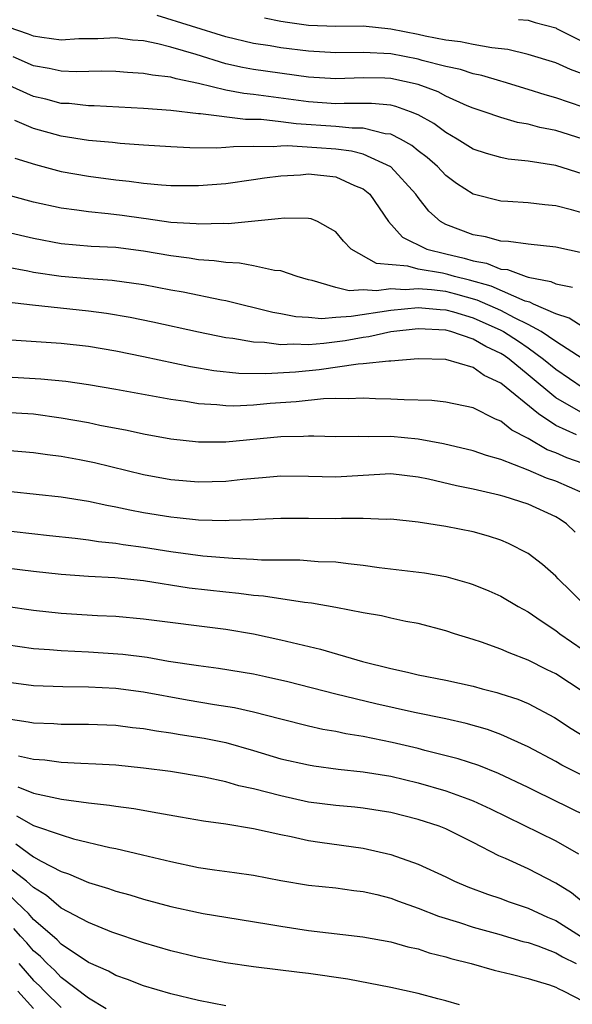
# Model space of a CAD drawing. Units: inches. Extents: x 2592000 to 2595000, y 1484683 to 1485000.
# Drawn here: x 2592506 to 2592546, y 1484802 to 1484874 of the extents above; entities that cross this region are included whole.
import ezdxf

# ---------------------------------------------------------------- set-up
doc = ezdxf.new("R2010")
doc.units = ezdxf.units.IN
doc.header["$MEASUREMENT"] = 0
doc.layers.add('LD25921482_2ft', color=182, linetype='Continuous')

msp = doc.modelspace()

# ---------------------------------------------------------------- linework, layer by layer
at = {"layer": 'LD25921482_2ft'}
for points, elevation in [([(2592547, 1484867.329), (2592545, 1484868.019), (2592544.231, 1484868.231), (2592543, 1484868.626), (2592541.18, 1484869.179), (2592541, 1484869.22), (2592539.63, 1484869.63), (2592539, 1484869.752), (2592538.066, 1484870.066), (2592537, 1484870.283), (2592535.275, 1484870.725), (2592535, 1484870.812), (2592533, 1484871.2), (2592531, 1484871.316), (2592529, 1484871.294), (2592527, 1484871.4), (2592525, 1484871.638), (2592524.214, 1484871.786), (2592523, 1484871.971), (2592521, 1484872.459), (2592515.991, 1484874.009)], 11490), ([(2592547, 1484869.741), (2592546.073, 1484870.073), (2592545, 1484870.548), (2592543, 1484871.171), (2592541.522, 1484871.523), (2592540.362, 1484871.638), (2592539, 1484871.88), (2592538.074, 1484872.074), (2592537, 1484872.205), (2592535.495, 1484872.505), (2592535, 1484872.621), (2592533, 1484873.016), (2592531, 1484873.222), (2592529, 1484873.206), (2592527, 1484873.281), (2592525.491, 1484873.491), (2592525, 1484873.573), (2592523.813, 1484873.813)], 11488), ([(2592547, 1484864.995), (2592545, 1484865.625), (2592543.847, 1484865.847), (2592543, 1484866.094), (2592542.221, 1484866.221), (2592541, 1484866.573), (2592539.787, 1484867), (2592539, 1484867.257), (2592538.567, 1484867.433), (2592537, 1484868.139), (2592536.441, 1484868.441), (2592534.991, 1484868.991), (2592533, 1484869.408), (2592532.569, 1484869.431), (2592531, 1484869.46), (2592529, 1484869.383), (2592527, 1484869.508), (2592523, 1484870.06), (2592522.208, 1484870.208), (2592521, 1484870.481), (2592518.844, 1484871.156), (2592517, 1484871.696), (2592516.052, 1484871.948), (2592515, 1484872.15), (2592514.213, 1484872.213), (2592513, 1484872.386), (2592511.686, 1484872.314), (2592510.291, 1484872.291), (2592509, 1484872.198), (2592507.602, 1484872.398), (2592507, 1484872.498), (2592506.645, 1484872.644), (2592503.654, 1484873.654)], 11492), ([(2592542.296, 1484873.704), (2592543, 1484873.651), (2592543.498, 1484873.498), (2592545, 1484873.098), (2592545.056, 1484873.056), (2592547, 1484872.083)], 11486), ([(2592547, 1484862.462), (2592545, 1484863.079), (2592543, 1484863.393), (2592541.554, 1484863.554), (2592541, 1484863.66), (2592539.955, 1484863.955), (2592539, 1484864.272), (2592537.839, 1484865), (2592537, 1484865.481), (2592536.134, 1484866.134), (2592535, 1484866.77), (2592534.443, 1484867), (2592533.379, 1484867.378), (2592533, 1484867.467), (2592531.602, 1484867.602), (2592529.607, 1484867.607), (2592529, 1484867.581), (2592527, 1484867.717), (2592523, 1484868.245), (2592522.315, 1484868.315), (2592521, 1484868.572), (2592519, 1484869.062), (2592517.384, 1484869.384), (2592517, 1484869.507), (2592515.649, 1484869.649), (2592515, 1484869.786), (2592513.848, 1484869.848), (2592513, 1484869.925), (2592511.941, 1484869.941), (2592510.091, 1484869.909), (2592509, 1484869.95), (2592508.145, 1484870.145), (2592507, 1484870.346), (2592505.507, 1484871)], 11494), ([(2592547, 1484859.62), (2592546.144, 1484859.856), (2592545, 1484860.144), (2592544.21, 1484860.211), (2592543, 1484860.363), (2592541.525, 1484860.475), (2592541, 1484860.498), (2592539, 1484860.986), (2592537.771, 1484861.771), (2592537, 1484862.35), (2592536.389, 1484863), (2592535.657, 1484863.657), (2592535, 1484864.148), (2592534.536, 1484864.535), (2592533.709, 1484865), (2592533, 1484865.356), (2592532.602, 1484865.398), (2592531, 1484865.804), (2592530.2, 1484865.8), (2592529, 1484865.926), (2592526.116, 1484866.116), (2592525, 1484866.266), (2592523.573, 1484866.427), (2592522.431, 1484866.431), (2592519.146, 1484866.854), (2592519, 1484866.856), (2592517, 1484867.086), (2592515, 1484867.234), (2592511.421, 1484867.421), (2592511, 1484867.427), (2592509.585, 1484867.585), (2592509, 1484867.607), (2592507.9, 1484867.9), (2592507, 1484868.097), (2592505, 1484868.995)], 11496), ([(2592547, 1484856.701), (2592545, 1484857.142), (2592543, 1484857.349), (2592541.557, 1484857.556), (2592541, 1484857.576), (2592539.899, 1484857.899), (2592539, 1484858.034), (2592537, 1484858.785), (2592536.621, 1484859), (2592535.768, 1484859.769), (2592535, 1484860.754), (2592534.826, 1484861), (2592533, 1484862.989), (2592531, 1484863.907), (2592530.132, 1484864.132), (2592529, 1484864.263), (2592527.628, 1484864.372), (2592525.484, 1484864.516), (2592525, 1484864.497), (2592524.445, 1484864.445), (2592523, 1484864.475), (2592521.546, 1484864.454), (2592521, 1484864.39), (2592520.347, 1484864.347), (2592518.368, 1484864.368), (2592517, 1484864.431), (2592515, 1484864.569), (2592513.306, 1484864.694), (2592512.756, 1484864.756), (2592511, 1484864.909), (2592509, 1484865.213), (2592507, 1484865.768), (2592505.643, 1484866.357)], 11498), ([(2592505.629, 1484863.629), (2592507.146, 1484863.146), (2592509, 1484862.657), (2592511, 1484862.313), (2592513, 1484862.049), (2592513.954, 1484861.954), (2592515, 1484861.808), (2592516.315, 1484861.685), (2592517, 1484861.636), (2592519, 1484861.621), (2592521, 1484861.778), (2592523, 1484862.057), (2592523.811, 1484862.189), (2592525, 1484862.341), (2592526.417, 1484862.417), (2592527, 1484862.469), (2592529, 1484862.253), (2592530.366, 1484861.634), (2592531, 1484861.387), (2592531.473, 1484861), (2592532.828, 1484859), (2592533.859, 1484857.859), (2592535.614, 1484857), (2592537, 1484856.651), (2592538.336, 1484856.336), (2592539, 1484856.136), (2592539.97, 1484855.969), (2592541, 1484855.549), (2592541.504, 1484855.504), (2592542.841, 1484855), (2592543, 1484854.954), (2592544.654, 1484854.654), (2592545, 1484854.478), (2592546.224, 1484854.224)], 11500), ([(2592547, 1484851.331), (2592545.979, 1484851.98), (2592545, 1484852.284), (2592543.384, 1484853), (2592543.129, 1484853.13), (2592542.785, 1484853.215), (2592540.295, 1484854.295), (2592538.734, 1484854.734), (2592537.644, 1484855), (2592537.149, 1484855.149), (2592536.754, 1484855.246), (2592535, 1484855.545), (2592534.236, 1484855.764), (2592531.95, 1484855.95), (2592530.111, 1484857), (2592529.569, 1484857.569), (2592529, 1484858.257), (2592527.654, 1484859), (2592527.199, 1484859.199), (2592527, 1484859.236), (2592525.263, 1484859.263), (2592524.808, 1484859.192), (2592521.163, 1484858.837), (2592520.853, 1484858.853), (2592519, 1484858.803), (2592518.827, 1484858.827), (2592517, 1484858.94), (2592515.206, 1484859.206), (2592515, 1484859.223), (2592513.445, 1484859.445), (2592512.424, 1484859.576), (2592511, 1484859.713), (2592510.155, 1484859.845), (2592509, 1484859.983), (2592507, 1484860.42), (2592503, 1484861.511)], 11502), ([(2592547, 1484848.986), (2592545, 1484850.283), (2592543.949, 1484851), (2592543, 1484851.524), (2592542, 1484852), (2592541, 1484852.537), (2592539.293, 1484853.293), (2592537.726, 1484853.726), (2592537, 1484853.903), (2592535.96, 1484854.04), (2592535, 1484854.118), (2592534.043, 1484854.043), (2592533, 1484854.102), (2592531.956, 1484853.956), (2592531, 1484854.03), (2592529.965, 1484853.965), (2592529, 1484854.195), (2592527.28, 1484854.72), (2592527, 1484854.758), (2592526.184, 1484855), (2592525, 1484855.424), (2592524.548, 1484855.452), (2592523, 1484855.786), (2592521.984, 1484855.984), (2592521, 1484856.016), (2592520.153, 1484856.153), (2592519, 1484856.223), (2592518.334, 1484856.335), (2592517, 1484856.504), (2592515, 1484856.858), (2592513, 1484857.111), (2592511.201, 1484857.2), (2592509, 1484857.395), (2592507, 1484857.772), (2592505, 1484858.234)], 11504), ([(2592505, 1484855.702), (2592506.581, 1484855.419), (2592507, 1484855.331), (2592509, 1484855.03), (2592511, 1484854.854), (2592512.733, 1484854.733), (2592515, 1484854.416), (2592517, 1484854.035), (2592517.884, 1484853.884), (2592520.681, 1484853.319), (2592521, 1484853.267), (2592524.421, 1484852.421), (2592525, 1484852.321), (2592526.094, 1484852.094), (2592527, 1484852.046), (2592527.955, 1484851.955), (2592529, 1484852.041), (2592530.108, 1484852.108), (2592533, 1484852.566), (2592535, 1484852.755), (2592536.603, 1484852.603), (2592537, 1484852.584), (2592537.564, 1484852.436), (2592539, 1484852.003), (2592541, 1484851.112), (2592541.208, 1484851), (2592542.293, 1484850.293), (2592543, 1484849.808), (2592544.124, 1484849), (2592545, 1484848.261), (2592547, 1484846.914)], 11506), ([(2592547, 1484845.032), (2592545, 1484846.188), (2592543, 1484847.858), (2592541.604, 1484849), (2592541.246, 1484849.246), (2592541, 1484849.406), (2592539.907, 1484849.907), (2592539, 1484850.453), (2592537.37, 1484851), (2592537, 1484851.097), (2592535, 1484851.2), (2592533, 1484850.984), (2592531.394, 1484850.606), (2592531, 1484850.57), (2592529.673, 1484850.327), (2592528.135, 1484850.135), (2592527, 1484850.041), (2592525.91, 1484850.09), (2592525, 1484850.03), (2592523.8, 1484850.2), (2592523, 1484850.219), (2592521.504, 1484850.496), (2592521, 1484850.547), (2592519, 1484850.961), (2592515.693, 1484851.693), (2592514.026, 1484852.026), (2592512.312, 1484852.312), (2592511, 1484852.485), (2592506.919, 1484852.919), (2592503.342, 1484853.342)], 11508), ([(2592546.524, 1484843.476), (2592545, 1484844.151), (2592543.751, 1484845), (2592541, 1484847.246), (2592539.806, 1484847.806), (2592539, 1484848.376), (2592537, 1484848.959), (2592535, 1484849.009), (2592533, 1484848.851), (2592532.853, 1484848.853), (2592531, 1484848.641), (2592530.628, 1484848.628), (2592527.795, 1484848.205), (2592526.055, 1484848.055), (2592523.914, 1484847.914), (2592521.94, 1484847.94), (2592520.131, 1484848.131), (2592519, 1484848.328), (2592518.431, 1484848.431), (2592515, 1484849.163), (2592513, 1484849.564), (2592511, 1484849.908), (2592509, 1484850.136), (2592505, 1484850.407)], 11510), ([(2592547, 1484841.396), (2592545.812, 1484841.812), (2592545, 1484842.167), (2592544.39, 1484842.39), (2592543, 1484843.22), (2592541.812, 1484843.812), (2592541, 1484844.483), (2592540.622, 1484844.622), (2592539, 1484845.446), (2592537, 1484845.87), (2592535.98, 1484845.98), (2592533.981, 1484846.019), (2592533, 1484846.091), (2592531.889, 1484846.111), (2592531, 1484846.148), (2592529.897, 1484846.103), (2592529, 1484846.117), (2592528.103, 1484846.103), (2592526.103, 1484845.897), (2592524.231, 1484845.769), (2592523, 1484845.652), (2592521.581, 1484845.581), (2592521, 1484845.584), (2592520.338, 1484845.662), (2592519, 1484845.74), (2592518.091, 1484845.909), (2592517, 1484846.067), (2592516.201, 1484846.201), (2592513, 1484846.783), (2592511, 1484847.121), (2592509.354, 1484847.354), (2592507.534, 1484847.534), (2592503.762, 1484847.762)], 11512), ([(2592547, 1484839.246), (2592545, 1484840.104), (2592544.33, 1484840.33), (2592543, 1484840.915), (2592541, 1484841.683), (2592539.968, 1484841.968), (2592539, 1484842.321), (2592536.83, 1484842.831), (2592535, 1484843.164), (2592533, 1484843.356), (2592531.345, 1484843.345), (2592530.634, 1484843.366), (2592529, 1484843.342), (2592527.392, 1484843.391), (2592527, 1484843.385), (2592526.643, 1484843.358), (2592525, 1484843.337), (2592521, 1484842.949), (2592519, 1484842.944), (2592517, 1484843.164), (2592515, 1484843.533), (2592513.806, 1484843.806), (2592511.827, 1484844.172), (2592511, 1484844.351), (2592509, 1484844.706), (2592507, 1484844.976), (2592504.883, 1484845.117)], 11514), ([(2592546.408, 1484836.407), (2592545.781, 1484837), (2592545.319, 1484837.319), (2592545, 1484837.506), (2592543, 1484838.435), (2592541.263, 1484839), (2592540.898, 1484839.102), (2592539, 1484839.522), (2592537.771, 1484839.772), (2592535.739, 1484840.261), (2592535, 1484840.41), (2592533, 1484840.634), (2592531, 1484840.528), (2592529, 1484840.398), (2592527, 1484840.462), (2592525, 1484840.487), (2592523.656, 1484840.344), (2592522.221, 1484840.221), (2592521, 1484840.08), (2592519, 1484840.044), (2592517, 1484840.207), (2592515, 1484840.564), (2592511.437, 1484841.437), (2592510.34, 1484841.66), (2592509, 1484841.899), (2592508.018, 1484842.018), (2592507, 1484842.171), (2592505, 1484842.348)], 11516), ([(2592547.21, 1484831), (2592546.104, 1484832.104), (2592545.173, 1484833), (2592545, 1484833.191), (2592544.044, 1484834.044), (2592543, 1484834.858), (2592541.578, 1484835.578), (2592541, 1484835.814), (2592540.113, 1484836.113), (2592539, 1484836.415), (2592537, 1484836.819), (2592535, 1484837.133), (2592533, 1484837.35), (2592532.667, 1484837.333), (2592531, 1484837.398), (2592529.403, 1484837.403), (2592529, 1484837.377), (2592527, 1484837.398), (2592525, 1484837.39), (2592523.324, 1484837.324), (2592523, 1484837.298), (2592521.245, 1484837.245), (2592521, 1484837.224), (2592519, 1484837.281), (2592517.45, 1484837.45), (2592517, 1484837.485), (2592515, 1484837.812), (2592514, 1484838), (2592513, 1484838.227), (2592512.338, 1484838.338), (2592511, 1484838.631), (2592509, 1484838.943), (2592503.539, 1484839.539)], 11518), ([(2592503, 1484836.742), (2592508.165, 1484836.165), (2592510.026, 1484835.974), (2592511, 1484835.85), (2592511.73, 1484835.73), (2592513, 1484835.604), (2592513.512, 1484835.511), (2592515, 1484835.307), (2592517, 1484834.985), (2592519.315, 1484834.685), (2592521.497, 1484834.503), (2592523, 1484834.443), (2592523.602, 1484834.398), (2592526.379, 1484834.379), (2592527.725, 1484834.275), (2592529, 1484834.232), (2592529.892, 1484834.108), (2592531, 1484834), (2592532.163, 1484833.837), (2592535.447, 1484833.446), (2592537, 1484833.182), (2592538.699, 1484832.699), (2592539, 1484832.596), (2592540.124, 1484832.124), (2592541, 1484831.734), (2592542.269, 1484831), (2592543, 1484830.607), (2592543.938, 1484829.938), (2592545, 1484829.25), (2592545.308, 1484829), (2592547, 1484827.829)], 11520), ([(2592547, 1484824.772), (2592545, 1484826.094), (2592544.385, 1484826.385), (2592543, 1484827.086), (2592541.607, 1484827.607), (2592541, 1484827.894), (2592539.61, 1484828.39), (2592539, 1484828.589), (2592537.633, 1484829), (2592537, 1484829.214), (2592535, 1484829.744), (2592534.098, 1484829.902), (2592533, 1484830.143), (2592532.313, 1484830.313), (2592531, 1484830.525), (2592529, 1484830.917), (2592527.233, 1484831.234), (2592526.727, 1484831.273), (2592523.74, 1484831.74), (2592523, 1484831.795), (2592521.946, 1484831.945), (2592521, 1484832.037), (2592518.336, 1484832.336), (2592515, 1484832.849), (2592512.926, 1484833.074), (2592511, 1484833.178), (2592509, 1484833.318), (2592507, 1484833.53), (2592503, 1484834.021)], 11522), ([(2592504.986, 1484831.014), (2592507, 1484830.729), (2592509, 1484830.512), (2592511.656, 1484830.344), (2592513, 1484830.28), (2592515, 1484830.095), (2592521, 1484829.335), (2592523, 1484829.004), (2592525, 1484828.571), (2592527.885, 1484827.885), (2592530.948, 1484827), (2592533, 1484826.475), (2592534.214, 1484826.214), (2592535, 1484826.019), (2592537, 1484825.623), (2592539, 1484825.183), (2592539.65, 1484825), (2592540.726, 1484824.727), (2592541, 1484824.641), (2592542.237, 1484824.237), (2592543, 1484823.922), (2592544.912, 1484822.912), (2592546.116, 1484822.115), (2592547, 1484821.586)], 11524), ([(2592548.112, 1484818.112), (2592545.449, 1484819.449), (2592545, 1484819.706), (2592543, 1484820.784), (2592541, 1484821.686), (2592540.03, 1484822.03), (2592538.482, 1484822.482), (2592537, 1484822.812), (2592534.719, 1484823.281), (2592531.913, 1484823.912), (2592529, 1484824.614), (2592525.508, 1484825.508), (2592523.879, 1484825.879), (2592523, 1484826.057), (2592520.468, 1484826.468), (2592519, 1484826.663), (2592516.831, 1484827), (2592515.269, 1484827.269), (2592513.497, 1484827.497), (2592511, 1484827.674), (2592509, 1484827.767), (2592508.158, 1484827.842), (2592507, 1484827.91), (2592505, 1484828.194)], 11526), ([(2592551, 1484813.886), (2592543.54, 1484817.54), (2592543, 1484817.819), (2592540.847, 1484818.846), (2592539.411, 1484819.411), (2592537.904, 1484819.905), (2592535.48, 1484820.52), (2592535, 1484820.656), (2592533.098, 1484821.098), (2592531, 1484821.528), (2592529.732, 1484821.733), (2592529, 1484821.893), (2592528.049, 1484822.049), (2592527, 1484822.29), (2592525, 1484822.787), (2592523, 1484823.31), (2592521.619, 1484823.619), (2592520.16, 1484823.84), (2592518.171, 1484824.172), (2592515, 1484824.746), (2592513, 1484825.013), (2592511, 1484825.119), (2592509.134, 1484825.134), (2592507, 1484825.209), (2592505, 1484825.472)], 11528), ([(2592505, 1484822.841), (2592506.603, 1484822.603), (2592507, 1484822.516), (2592508.466, 1484822.466), (2592509, 1484822.425), (2592511, 1484822.428), (2592513, 1484822.349), (2592514.196, 1484822.196), (2592515, 1484822.112), (2592515.937, 1484821.937), (2592517, 1484821.799), (2592517.678, 1484821.678), (2592519.41, 1484821.41), (2592521, 1484821.089), (2592523, 1484820.516), (2592525, 1484819.912), (2592527, 1484819.456), (2592527.389, 1484819.389), (2592529.161, 1484819.16), (2592531, 1484818.969), (2592533, 1484818.636), (2592535, 1484818.151), (2592537, 1484817.566), (2592538.613, 1484817), (2592539, 1484816.847), (2592540.265, 1484816.265), (2592545, 1484813.926), (2592546.659, 1484813)], 11530), ([(2592547, 1484809.456), (2592546.147, 1484810.147), (2592545, 1484810.866), (2592543, 1484811.899), (2592541.353, 1484812.647), (2592540.856, 1484812.856), (2592539, 1484813.811), (2592537, 1484814.806), (2592536.513, 1484815), (2592535, 1484815.495), (2592533, 1484815.995), (2592531, 1484816.308), (2592530.379, 1484816.379), (2592529, 1484816.497), (2592527, 1484816.759), (2592525, 1484817.2), (2592523, 1484817.728), (2592521.95, 1484817.95), (2592521, 1484818.226), (2592519.429, 1484818.571), (2592516.976, 1484818.975), (2592515, 1484819.222), (2592513, 1484819.434), (2592511.527, 1484819.527), (2592510.447, 1484819.553), (2592509, 1484819.634), (2592507.811, 1484819.811), (2592507, 1484819.867), (2592505.907, 1484820.093)], 11532), ([(2592505.866, 1484817.866), (2592507, 1484817.408), (2592509.035, 1484816.965), (2592511, 1484816.698), (2592512.54, 1484816.539), (2592513, 1484816.455), (2592514.289, 1484816.288), (2592516.037, 1484815.963), (2592517.693, 1484815.693), (2592519.381, 1484815.382), (2592521, 1484815.165), (2592523, 1484814.84), (2592525, 1484814.389), (2592525.749, 1484814.251), (2592527, 1484813.97), (2592527.835, 1484813.835), (2592531, 1484813.396), (2592533, 1484812.939), (2592535, 1484812.239), (2592537, 1484811.317), (2592537.644, 1484811), (2592538.6, 1484810.6), (2592540.046, 1484810.046), (2592541, 1484809.73), (2592541.532, 1484809.532), (2592543, 1484809.029), (2592544.394, 1484808.394), (2592545, 1484808.143), (2592546.819, 1484807)], 11534), ([(2592505.751, 1484815.751), (2592507, 1484815.063), (2592509, 1484814.366), (2592509.915, 1484814.086), (2592512.546, 1484813.454), (2592513, 1484813.368), (2592514.929, 1484812.929), (2592517, 1484812.429), (2592519, 1484812.008), (2592520.174, 1484811.826), (2592521.634, 1484811.634), (2592523, 1484811.43), (2592525, 1484811.055), (2592527, 1484810.718), (2592529, 1484810.505), (2592530.317, 1484810.317), (2592531, 1484810.244), (2592531.978, 1484810.022), (2592533, 1484809.759), (2592533.55, 1484809.55), (2592535, 1484809.041), (2592536.463, 1484808.463), (2592538.01, 1484807.99), (2592539, 1484807.657), (2592540.863, 1484807.137), (2592542.618, 1484806.618), (2592543, 1484806.528), (2592543.712, 1484806.288), (2592545, 1484805.785), (2592545.494, 1484805.493), (2592546.497, 1484805)], 11536), ([(2592505.713, 1484813.713), (2592507, 1484812.778), (2592507.547, 1484812.453), (2592509, 1484811.707), (2592509.54, 1484811.54), (2592511, 1484810.898), (2592512.466, 1484810.466), (2592513, 1484810.271), (2592514.003, 1484810.003), (2592515, 1484809.688), (2592517, 1484809.16), (2592519, 1484808.72), (2592519.343, 1484808.657), (2592521, 1484808.372), (2592524.12, 1484807.88), (2592525, 1484807.722), (2592527, 1484807.422), (2592530.954, 1484806.954), (2592533, 1484806.582), (2592534.231, 1484806.231), (2592535, 1484806.068), (2592535.797, 1484805.797), (2592537, 1484805.498), (2592537.377, 1484805.377), (2592538.845, 1484805), (2592540.526, 1484804.526), (2592541.755, 1484804.245), (2592543, 1484803.915), (2592544.545, 1484803.455), (2592545, 1484803.295), (2592545.185, 1484803.185), (2592545.604, 1484803), (2592547, 1484802.261)], 11538), ([(2592538.008, 1484802.009), (2592537, 1484802.291), (2592536.429, 1484802.429), (2592535, 1484802.816), (2592533, 1484803.272), (2592529.882, 1484803.882), (2592527, 1484804.285), (2592526.351, 1484804.35), (2592523, 1484804.756), (2592521, 1484805.057), (2592519, 1484805.453), (2592517, 1484805.931), (2592515, 1484806.505), (2592512.699, 1484807.302), (2592511, 1484807.989), (2592509, 1484809.045), (2592507.952, 1484809.952), (2592507, 1484810.535), (2592506.494, 1484811), (2592505, 1484812.13)], 11540), ([(2592521, 1484801.928), (2592519, 1484802.319), (2592517, 1484802.794), (2592515, 1484803.385), (2592513.847, 1484803.847), (2592513, 1484804.137), (2592512.455, 1484804.455), (2592511, 1484805.093), (2592509, 1484806.427), (2592508.724, 1484806.724), (2592507, 1484808.221), (2592506.644, 1484808.644), (2592506.28, 1484809), (2592505, 1484810.19)], 11542), ([(2592512.291, 1484801.709), (2592511, 1484802.481), (2592509, 1484803.993), (2592508.52, 1484804.519), (2592507.984, 1484805), (2592507.51, 1484805.51), (2592507, 1484805.933), (2592506.516, 1484806.515), (2592506.049, 1484807), (2592505.569, 1484807.569)], 11544), ([(2592505.926, 1484805), (2592507, 1484803.78), (2592507.411, 1484803.411), (2592507.787, 1484803), (2592509, 1484801.801)], 11546), ([(2592507, 1484801.743), (2592505.852, 1484803)], 11548)]:
    msp.add_lwpolyline(points, dxfattribs=dict(at, elevation=elevation))

doc.saveas('drawing.dxf')
